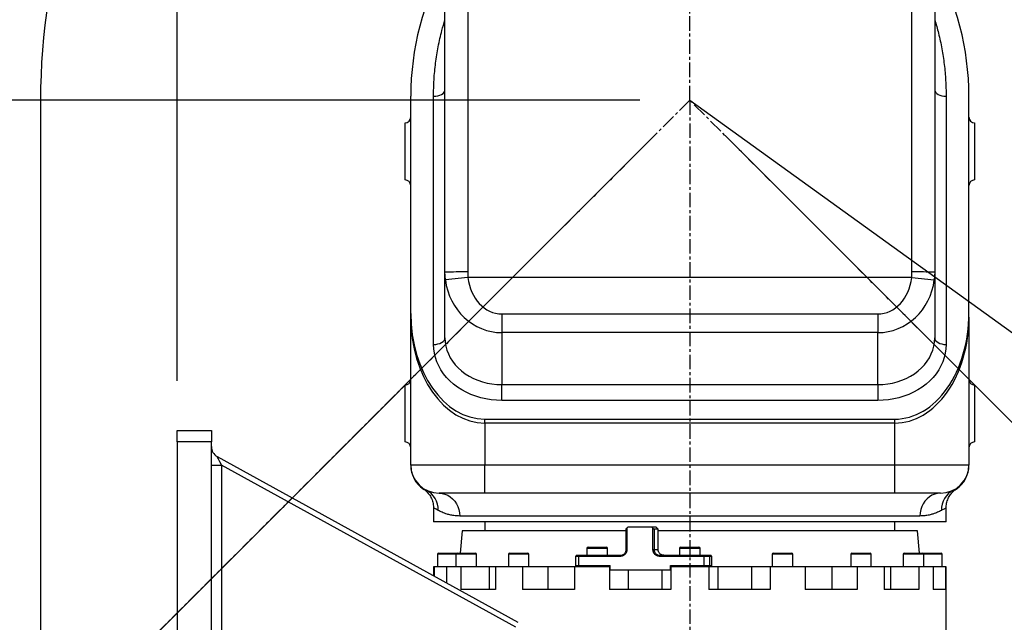
# Model space of a CAD drawing. Units: millimetres. Extents: x 834 to 21012, y 780 to 12470.
# Drawn here: x 4252 to 5117, y 6403 to 6932 of the extents above; entities that cross this region are included whole.
import ezdxf

# ---------------------------------------------------------------- set-up
doc = ezdxf.new("R2010")
doc.units = ezdxf.units.MM
doc.linetypes.add('CENTERX2', pattern=[20.32, 12.7, -2.54, 2.54, -2.54])
doc.layers.add('中心线', color=1, linetype='CENTERX2')
doc.dimstyles.new('标注1-10', dxfattribs={"dimtxt": 2.5, "dimasz": 2.5, "dimexe": 1.25, "dimexo": 0.625, "dimtad": 1, "dimlfac": 10, "dimdsep": 46, "dimtxsty": 'Standard', "dimcen": 2.5, "dimclrd": 3, "dimclre": 3, "dimclrt": 3, "dimadec": 0, "dimazin": 0, "dimtfac": 1, "dimtmove": 0, "dimatfit": 3, "dimfxl": 1, "dimlwd": -3, "dimarcsym": 0})

# ---------------------------------------------------------------- blocks, each defined once
blk = doc.blocks.new('*D2')
at = {"color": 3, "lineweight": -3}
blk.add_arc((4840.78, 6861.41), 1031.34, 324.73378, 80.26622, dxfattribs=at)
at = {"color": 3}
for points in [[(5017.63, 7906.96), (5012.68, 7848.84), (4840.78, 7892.75)], [(5660.55, 6284.74), (5705.15, 6247.14), (5570.05, 6132.14)]]:
    blk.add_solid(points, dxfattribs=at)
at = {"layer": 'Defpoints', "color": 0}
for p in [(4840.78, 9836.68), (4840.78, 6861.41), (4840.78, 6861.41), (5872.12, 6861.41), (5830.73, 5871.46)]:
    blk.add_point(p, dxfattribs=at)
at = {"color": 3, "lineweight": -3, "insert": (5840.84, 7666.26), "char_height": 175, "attachment_point": 1, "rotation": 295.68712}
blk.add_mtext('-135%%d', dxfattribs=at)
blk = doc.blocks.new('*D3')
at = {"color": 3, "lineweight": -3}
blk.add_arc((4840.78, 6861.41), 1026.89, 99.77603, 215.22397, dxfattribs=at)
at = {"color": 3}
for points in [[(4668.91, 7844.33), (4663.93, 7902.45), (4840.78, 7888.3)], [(3979.6, 6250.33), (4024.22, 6287.92), (4114.66, 6135.29)]]:
    blk.add_solid(points, dxfattribs=at)
at = {"layer": 'Defpoints', "color": 0}
for p in [(4840.78, 9836.68), (3813.89, 6861.41), (4840.78, 6861.41), (4840.78, 6861.41), (3850.83, 5871.46)]:
    blk.add_point(p, dxfattribs=at)
at = {"color": 3, "lineweight": -3, "insert": (3592.96, 7142.28), "char_height": 175, "attachment_point": 1, "rotation": 64.19349}
blk.add_mtext('+135%%d', dxfattribs=at)
blk = doc.blocks.new('*D5')
at = {"color": 3, "lineweight": -2}
for p, q in [((4797.03, 6861.41), (1696.78, 6861.41)), ((4607.03, 6061.41), (1696.78, 6061.41))]:
    blk.add_line(p, q, dxfattribs=at)
at = {"color": 3, "lineweight": -3}
blk.add_line((1784.28, 6686.41), (1784.28, 6236.41), dxfattribs=at)
at = {"color": 3}
for points in [[(1813.44, 6686.41), (1755.11, 6686.41), (1784.28, 6861.41)], [(1755.11, 6236.41), (1813.44, 6236.41), (1784.28, 6061.41)]]:
    blk.add_solid(points, dxfattribs=at)
at = {"layer": 'Defpoints', "color": 0}
for p in [(4840.78, 6861.41), (1784.28, 6061.41), (4650.78, 6061.41)]:
    blk.add_point(p, dxfattribs=at)
at = {"color": 3, "lineweight": -3, "insert": (1565.53, 6385.67), "char_height": 175, "attachment_point": 2, "rotation": 90}
blk.add_mtext('800', dxfattribs=at)
blk = doc.blocks.new('*D7')
at = {"color": 3, "lineweight": -2}
for p, q in [((4390.78, 6615.16), (4390.78, 9977.47)), ((4840.78, 9880.43), (4840.78, 9977.47))]:
    blk.add_line(p, q, dxfattribs=at)
at = {"color": 3, "lineweight": -3}
blk.add_line((4565.78, 9889.97), (4665.78, 9889.97), dxfattribs=at)
at = {"color": 3}
for points in [[(4565.78, 9919.14), (4565.78, 9860.8), (4390.78, 9889.97)], [(4665.78, 9860.8), (4665.78, 9919.14), (4840.78, 9889.97)]]:
    blk.add_solid(points, dxfattribs=at)
at = {"layer": 'Defpoints', "color": 0}
for p in [(4840.78, 9889.97), (4840.78, 9836.68), (4390.78, 6571.41)]:
    blk.add_point(p, dxfattribs=at)
at = {"color": 3, "lineweight": -3, "insert": (4612.96, 10108.72), "char_height": 175, "attachment_point": 2}
blk.add_mtext('450', dxfattribs=at)
blk = doc.blocks.new('*D8')
at = {"color": 3, "lineweight": -2}
for p, q in [((4809.85, 6830.47), (4268.42, 6289.05)), ((5799.8, 5840.52), (5258.37, 5299.1))]:
    blk.add_line(p, q, dxfattribs=at)
at = {"color": 3, "lineweight": -3}
for p, q in [((5196.5, 5484.71), (4454.04, 6227.18)), ((5320.24, 5360.97), (5836.32, 4844.89))]:
    blk.add_line(p, q, dxfattribs=at)
at = {"color": 3}
for points in [[(4474.66, 6247.8), (4433.41, 6206.55), (4330.29, 6350.92)], [(5175.87, 5464.09), (5217.12, 5505.34), (5320.24, 5360.97)]]:
    blk.add_solid(points, dxfattribs=at)
at = {"layer": 'Defpoints', "color": 0}
for p in [(4840.78, 6861.41), (4330.29, 6350.92), (5830.73, 5871.46)]:
    blk.add_point(p, dxfattribs=at)
at = {"color": 3, "lineweight": -3, "insert": (5797.61, 5192.96), "char_height": 175, "attachment_point": 2, "rotation": 315}
blk.add_mtext('1400', dxfattribs=at)
blk = doc.blocks.new('*D9')
at = {"color": 3, "lineweight": -2}
for p, q in [((4871.72, 6830.47), (5389.38, 6312.81)), ((3881.77, 5840.52), (4399.43, 5322.86))]:
    blk.add_line(p, q, dxfattribs=at)
at = {"color": 3, "lineweight": -3}
for p, q in [((5203.76, 6250.94), (4461.3, 5508.48)), ((4337.56, 5384.74), (3821.48, 4868.66))]:
    blk.add_line(p, q, dxfattribs=at)
at = {"color": 3}
for points in [[(5224.39, 6230.32), (5183.14, 6271.57), (5327.51, 6374.69)], [(4440.68, 5529.1), (4481.93, 5487.86), (4337.56, 5384.74)]]:
    blk.add_solid(points, dxfattribs=at)
at = {"layer": 'Defpoints', "color": 0}
for p in [(4840.78, 6861.41), (3850.83, 5871.46), (4337.56, 5384.74)]:
    blk.add_point(p, dxfattribs=at)
at = {"color": 3, "lineweight": -3, "insert": (3860.19, 5216.73), "char_height": 175, "attachment_point": 2, "rotation": 45}
blk.add_mtext('1400', dxfattribs=at)
blk = doc.blocks.new('*D10')
at = {"color": 3, "lineweight": -3}
for p, q in [((4840.78, 6861.41), (7192.67, 5164.76)), ((8149.77, 4474.3), (7334.59, 5062.37))]:
    blk.add_line(p, q, dxfattribs=at)
at = {"color": 3}
blk.add_solid([(7351.66, 5086.03), (7317.53, 5038.72), (7192.67, 5164.76)], dxfattribs=at)
at = {"layer": 'Defpoints', "color": 0}
for p in [(4840.78, 6861.41), (7192.67, 5164.76)]:
    blk.add_point(p, dxfattribs=at)
at = {"color": 3, "lineweight": -3, "insert": (7751.48, 5031.36), "char_height": 175, "attachment_point": 1, "rotation": 324.19328}
blk.add_mtext('R2900', dxfattribs=at)
blk = doc.blocks.new('*D13')
at = {"color": 3, "lineweight": -2}
for p, q in [((4797.03, 8261.41), (1697.02, 8261.41)), ((4797.03, 6861.41), (1697.02, 6861.41))]:
    blk.add_line(p, q, dxfattribs=at)
at = {"color": 3, "lineweight": -3}
blk.add_line((1784.52, 8086.41), (1784.52, 7036.41), dxfattribs=at)
at = {"color": 3}
for points in [[(1813.69, 8086.41), (1755.35, 8086.41), (1784.52, 8261.41)], [(1755.35, 7036.41), (1813.69, 7036.41), (1784.52, 6861.41)]]:
    blk.add_solid(points, dxfattribs=at)
at = {"layer": 'Defpoints', "color": 0}
for p in [(4840.78, 8261.41), (1784.52, 6861.41), (4840.78, 6861.41)]:
    blk.add_point(p, dxfattribs=at)
at = {"color": 3, "lineweight": -3, "insert": (1653.27, 7561.41), "char_height": 175, "attachment_point": 5, "rotation": 90}
blk.add_mtext('{\\C3;}1400', dxfattribs=at)

msp = doc.modelspace()

# ---------------------------------------------------------------- linework, layer by layer
at = {"color": 7, "linetype": 'Continuous', "lineweight": 25}
for p, q in [((4645.7834, 6977.7142), (4645.7834, 6710.6303)), ((5035.7834, 6710.6303), (5035.7834, 6977.7142)), ((4625.7834, 6710.3835), (4625.7834, 6964.1132)), ((5055.7834, 6964.1132), (5055.7834, 6710.3835)), ((4595.7834, 6674.2665), (4595.7834, 6864.8517)), ((4615.7834, 6646.9691), (4615.7834, 6864.8517)), ((5065.7834, 6864.8517), (5065.7834, 6646.9691)), ((5085.7834, 6674.2665), (5085.7834, 6864.8517)), ((4270.7834, 6861.4102), (4270.7834, 6061.4102)), ((4590.7834, 6791.4102), (4590.7834, 6841.4102)), ((5090.7834, 6841.4102), (5090.7834, 6791.4102)), ((4626.1985, 6703.5875), (4625.7834, 6710.3835)), ((4625.7834, 6652.7049), (4625.7834, 6710.3835)), ((4645.7834, 6710.6303), (4646.0324, 6705.6942)), ((5035.5343, 6705.6942), (5035.7834, 6710.6303)), ((5055.7834, 6710.3835), (5055.3682, 6703.5875)), ((5055.7834, 6710.3835), (5055.7834, 6652.7049)), ((4646.0324, 6705.6942), (4626.1985, 6703.5875)), ((5035.5343, 6705.6942), (4646.0324, 6705.6942)), ((5035.5343, 6705.6942), (5055.3682, 6703.5875)), ((4595.7834, 6670.8251), (4595.7834, 6674.2665)), ((4675.7834, 6673.7805), (5005.7834, 6673.7805)), ((4675.7834, 6673.7805), (4675.7834, 6657.3974)), ((5005.7834, 6673.7805), (5005.7834, 6657.3974)), ((5085.7834, 6670.8251), (5085.7834, 6674.2665)), ((4595.7834, 6541.4102), (4595.7834, 6670.8251)), ((5085.7834, 6670.8251), (5085.7834, 6541.4102)), ((5005.7834, 6657.3974), (4675.7834, 6657.3974)), ((4675.7834, 6657.3974), (4675.7834, 6611.7473)), ((5005.7834, 6611.7473), (5005.7834, 6657.3974)), ((4590.7834, 6561.4102), (4590.7834, 6611.4102)), ((4675.7834, 6611.7473), (5005.7834, 6611.7473)), ((4675.7834, 6597.82), (4675.7834, 6611.7473)), ((5005.7834, 6611.7473), (5005.7834, 6597.82)), ((5090.7834, 6611.4102), (5090.7834, 6561.4102)), ((5005.7834, 6597.82), (4675.7834, 6597.82)), ((4660.7834, 6577.9955), (4660.7834, 6581.4369)), ((4660.7834, 6581.4369), (5020.7834, 6581.4369)), ((5020.7834, 6577.9955), (4660.7834, 6577.9955)), ((4660.7834, 6577.9955), (4660.7834, 6541.4102)), ((5020.7834, 6577.9955), (5020.7834, 6581.4369)), ((5020.7834, 6541.4102), (5020.7834, 6577.9955)), ((4390.7834, 6561.4102), (4390.7834, 6571.4102)), ((4390.7834, 6571.4102), (4420.7834, 6571.4102)), ((4420.7834, 6571.4102), (4420.7834, 6561.4102)), ((4390.7834, 6561.4102), (4390.7834, 6061.4102)), ((4420.7834, 6561.4102), (4390.7834, 6561.4102)), ((4420.7834, 6106.4102), (4420.7834, 6561.4102)), ((4425.9548, 6548.5587), (4689.7733, 6403.0921)), ((4420.7834, 6541.1616), (4429.6045, 6541.1616)), ((4429.6045, 6541.1616), (4429.6045, 6106.4102)), ((4687.9484, 6398.7136), (4429.6045, 6541.1616)), ((4595.7834, 6541.4102), (4660.7834, 6541.4102)), ((4660.7834, 6516.4102), (4660.7834, 6541.4102)), ((4660.7834, 6541.4102), (5020.7834, 6541.4102)), ((5020.7834, 6516.4102), (5020.7834, 6541.4102)), ((5020.7834, 6541.4102), (5085.7834, 6541.4102)), ((4606.9294, 6520.1086), (4606.9266, 6520.1094)), ((4609.3213, 6519.186), (4609.441, 6519.1313)), ((5072.1258, 6519.1313), (5072.2498, 6519.1874)), ((5074.6373, 6520.1086), (5074.6401, 6520.1094)), ((4660.7834, 6516.4102), (4620.7834, 6516.4102)), ((5020.7834, 6516.4102), (4660.7834, 6516.4102)), ((5060.7834, 6516.4102), (5020.7834, 6516.4102)), ((4615.7834, 6503.4761), (4615.7834, 6491.4102)), ((5065.7834, 6491.4102), (5065.7834, 6503.4761)), ((5065.7834, 6491.4102), (4615.7834, 6491.4102)), ((5042.8242, 6496.4102), (4638.7425, 6496.4102)), ((4660.7834, 6491.4102), (4660.7834, 6483.4102)), ((5020.7834, 6483.4102), (5020.7834, 6491.4102)), ((4640.7834, 6483.4102), (4639.2357, 6463.9102)), ((4784.8731, 6483.4102), (4640.7834, 6483.4102)), ((4784.8731, 6484.9102), (4785.5292, 6485.7689)), ((4784.8731, 6466.9102), (4784.8731, 6484.9102)), ((4785.5292, 6485.7689), (4785.5292, 6466.9102)), ((4786.6376, 6486.9102), (4807.2341, 6486.9102)), ((4807.2341, 6486.9102), (4811.1406, 6486.9102)), ((4808.3645, 6466.9102), (4808.3645, 6485.7688)), ((4808.3645, 6485.7688), (4809.3927, 6484.9102)), ((4812.927, 6484.9102), (4809.3927, 6484.9102)), ((4809.3927, 6484.9102), (4809.3927, 6466.9102)), ((4812.927, 6484.9102), (4812.1698, 6485.872)), ((4812.927, 6466.9102), (4812.927, 6484.9102)), ((5025.5593, 6483.4102), (4812.927, 6483.4102)), ((5040.7834, 6483.4102), (5025.5593, 6483.4102)), ((5042.331, 6463.9102), (5040.7834, 6483.4102)), ((4750.4631, 6467.9102), (4750.4631, 6461.9102)), ((4751.4631, 6468.9102), (4753.8063, 6468.9102)), ((4753.8063, 6468.9102), (4767.4631, 6468.9102)), ((4768.4631, 6461.9102), (4768.4631, 6467.9102)), ((4784.8731, 6466.9102), (4785.5292, 6466.9102)), ((4808.3645, 6466.9102), (4809.3927, 6466.9102)), ((4809.3927, 6466.9102), (4812.927, 6466.9102)), ((4831.7834, 6467.9102), (4831.7834, 6461.9102)), ((4832.7834, 6468.9102), (4835.1265, 6468.9102)), ((4835.1265, 6468.9102), (4848.7834, 6468.9102)), ((4849.7834, 6461.9102), (4849.7834, 6467.9102)), ((4619.2834, 6462.9102), (4619.2834, 6451.9102)), ((4620.2834, 6463.9102), (4633.9402, 6463.9102)), ((4633.9402, 6463.9102), (4636.2834, 6463.9102)), ((4635.459, 6462.9102), (4635.459, 6451.9102)), ((4636.3712, 6463.9064), (4636.2834, 6463.9102)), ((4636.459, 6463.9102), (4651.85, 6463.9102)), ((4651.85, 6463.9102), (4652.459, 6463.9102)), ((4653.459, 6451.9102), (4653.459, 6462.9102)), ((4681.5232, 6462.9102), (4681.5232, 6451.9102)), ((4682.5232, 6463.9102), (4698.5232, 6463.9102)), ((4699.5232, 6451.9102), (4699.5232, 6462.9102)), ((4741.2383, 6461.9102), (4740.2832, 6461.0022)), ((4740.2832, 6461.0022), (4740.2832, 6452.9102)), ((4743.1127, 6461.0022), (4740.2832, 6461.0022)), ((4741.2383, 6461.9102), (4743.5273, 6461.9102)), ((4743.5273, 6461.9102), (4743.1127, 6461.0022)), ((4779.7852, 6461.0022), (4743.1127, 6461.0022)), ((4743.1127, 6461.0022), (4743.1127, 6452.9102)), ((4743.5273, 6461.9102), (4780.0442, 6461.9102)), ((4780.0442, 6461.9102), (4779.7852, 6461.0022)), ((4814.2591, 6461.0022), (4814.3717, 6461.9102)), ((4853.4511, 6461.0022), (4814.2591, 6461.0022)), ((4814.3717, 6461.9102), (4853.3973, 6461.9102)), ((4853.4511, 6461.0022), (4853.3973, 6461.9102)), ((4853.3973, 6461.9102), (4857.1367, 6461.9102)), ((4853.4511, 6452.9102), (4853.4511, 6461.0022)), ((4858.0735, 6461.0022), (4853.4511, 6461.0022)), ((4858.0735, 6461.0022), (4857.1367, 6461.9102)), ((4857.1367, 6461.9102), (4859.1548, 6461.9102)), ((4858.0735, 6461.0022), (4858.0735, 6452.9102)), ((4860.0916, 6461.0022), (4858.0735, 6461.0022)), ((4860.0916, 6461.0022), (4859.1548, 6461.9102)), ((4859.1548, 6461.9102), (4859.2325, 6461.9102)), ((4860.1877, 6461.0022), (4859.2325, 6461.9102)), ((4860.0916, 6452.9102), (4860.0916, 6461.0022)), ((4860.1877, 6461.0022), (4860.0916, 6461.0022)), ((4860.1877, 6452.9102), (4860.1877, 6461.0022)), ((4913.1036, 6462.9102), (4913.1036, 6451.9102)), ((4914.1036, 6463.9102), (4930.1036, 6463.9102)), ((4931.1036, 6451.9102), (4931.1036, 6462.9102)), ((4982.0436, 6462.9102), (4982.0436, 6451.9102)), ((4983.0436, 6463.9102), (4999.0436, 6463.9102)), ((5000.0436, 6451.9102), (5000.0436, 6462.9102)), ((5028.1078, 6462.9102), (5028.1078, 6451.9102)), ((5029.1078, 6463.9102), (5045.1078, 6463.9102)), ((5045.2834, 6463.9102), (5045.1956, 6463.9064)), ((5045.2834, 6463.9102), (5061.2834, 6463.9102)), ((5046.1078, 6451.9102), (5046.1078, 6462.9102)), ((5062.2834, 6451.9102), (5062.2834, 6462.9102)), ((4615.7834, 6451.9102), (4615.7834, 6443.8894)), ((4616.4075, 6451.9102), (4615.7834, 6451.9102)), ((4616.4075, 6451.9102), (4616.4075, 6443.5452)), ((4627.0783, 6451.9102), (4616.4075, 6451.9102)), ((4627.0783, 6451.9102), (4627.0783, 6437.6615)), ((4639.8959, 6451.9102), (4627.0783, 6451.9102)), ((4639.8959, 6451.9102), (4639.8959, 6431.9102)), ((4664.5398, 6451.9102), (4639.8959, 6451.9102)), ((4670.2838, 6451.9102), (4664.5398, 6451.9102)), ((4664.5398, 6451.9102), (4664.5398, 6431.9102)), ((4670.2838, 6451.9102), (4670.2838, 6431.9102)), ((4693.9675, 6451.9102), (4670.2838, 6451.9102)), ((4693.9675, 6451.9102), (4693.9675, 6431.9102)), ((4716.1174, 6451.9102), (4693.9675, 6451.9102)), ((4739.4463, 6451.9102), (4716.1174, 6451.9102)), ((4716.1174, 6451.9102), (4716.1174, 6431.9102)), ((4739.4463, 6451.9102), (4739.4463, 6431.9102)), ((4770.3906, 6451.9102), (4739.4463, 6451.9102)), ((4740.2832, 6452.9102), (4741.2832, 6451.9102)), ((4740.2832, 6452.9102), (4743.1127, 6452.9102)), ((4743.1127, 6452.9102), (4770.724, 6452.9102)), ((4743.1127, 6452.9102), (4743.5468, 6451.9102)), ((4770.3906, 6451.9102), (4770.3906, 6431.9102)), ((4770.724, 6451.9102), (4770.3906, 6451.9102)), ((4770.724, 6448.9102), (4770.724, 6452.9102)), ((4823.6864, 6448.9102), (4770.724, 6448.9102)), ((4786.6743, 6448.9102), (4786.6743, 6431.9102)), ((4816.0979, 6448.9102), (4816.0979, 6431.9102)), ((4823.6864, 6452.9102), (4853.4511, 6452.9102)), ((4823.6864, 6448.9102), (4823.6864, 6452.9102)), ((4824.0364, 6451.9102), (4823.687, 6451.9102)), ((4824.0364, 6451.9102), (4824.0364, 6431.9102)), ((4857.5303, 6451.9102), (4824.0364, 6451.9102)), ((4853.3948, 6451.9102), (4853.4511, 6452.9102)), ((4853.4511, 6452.9102), (4858.0735, 6452.9102)), ((4857.0927, 6451.9102), (4858.0735, 6452.9102)), ((4857.5303, 6451.9102), (4857.5303, 6431.9102)), ((4865.4688, 6451.9102), (4857.5303, 6451.9102)), ((4858.0735, 6452.9102), (4860.0916, 6452.9102)), ((4859.1108, 6451.9102), (4860.0916, 6452.9102)), ((4859.1877, 6451.9102), (4860.1877, 6452.9102)), ((4860.0916, 6452.9102), (4860.1877, 6452.9102)), ((4865.4688, 6451.9102), (4865.4688, 6431.9102)), ((4894.8924, 6451.9102), (4865.4688, 6451.9102)), ((4894.8924, 6451.9102), (4894.8924, 6431.9102)), ((4911.1761, 6451.9102), (4894.8924, 6451.9102)), ((4911.1761, 6451.9102), (4911.1761, 6431.9102)), ((4942.1205, 6451.9102), (4911.1761, 6451.9102)), ((4942.1205, 6451.9102), (4942.1205, 6431.9102)), ((4965.4493, 6451.9102), (4942.1205, 6451.9102)), ((4965.4493, 6451.9102), (4965.4493, 6431.9102)), ((4987.5992, 6451.9102), (4965.4493, 6451.9102)), ((4987.5992, 6451.9102), (4987.5992, 6431.9102)), ((5011.283, 6451.9102), (4987.5992, 6451.9102)), ((5011.283, 6451.9102), (5011.283, 6431.9102)), ((5017.027, 6451.9102), (5011.283, 6451.9102)), ((5017.027, 6451.9102), (5017.027, 6431.9102)), ((5041.6709, 6451.9102), (5017.027, 6451.9102)), ((5041.6709, 6451.9102), (5041.6709, 6431.9102)), ((5054.4884, 6451.9102), (5041.6709, 6451.9102)), ((5054.4884, 6451.9102), (5054.4884, 6431.9102)), ((5065.1593, 6451.9102), (5054.4884, 6451.9102)), ((5065.1593, 6451.9102), (5065.1593, 6431.9102)), ((5065.7834, 6451.9102), (5065.1593, 6451.9102)), ((5065.7834, 6387.9102), (5065.7834, 6451.9102)), ((4670.2838, 6431.9102), (4639.8959, 6431.9102)), ((4739.4463, 6431.9102), (4693.9675, 6431.9102)), ((4824.0364, 6431.9102), (4770.3906, 6431.9102)), ((4911.1761, 6431.9102), (4857.5303, 6431.9102)), ((4987.5992, 6431.9102), (4942.1205, 6431.9102)), ((5041.6709, 6431.9102), (5011.283, 6431.9102)), ((5065.1593, 6431.9102), (5054.4884, 6431.9102))]:
    msp.add_line(p, q, dxfattribs=at)
at = {"color": 8, "linetype": 'Continuous', "lineweight": 25}
for p, q in [((4753.0992, 6467.9102), (4750.4631, 6467.9102)), ((4768.4631, 6467.9102), (4753.0992, 6467.9102)), ((4834.4194, 6467.9102), (4831.7834, 6467.9102)), ((4849.7834, 6467.9102), (4834.4194, 6467.9102)), ((4635.459, 6462.9102), (4619.2834, 6462.9102)), ((4652.7739, 6462.9102), (4635.459, 6462.9102)), ((4653.459, 6462.9102), (4652.7739, 6462.9102)), ((4699.5232, 6462.9102), (4681.5232, 6462.9102)), ((4931.1036, 6462.9102), (4913.1036, 6462.9102)), ((5000.0436, 6462.9102), (4982.0436, 6462.9102)), ((5046.1078, 6462.9102), (5028.1078, 6462.9102)), ((5062.2834, 6462.9102), (5046.1078, 6462.9102))]:
    msp.add_line(p, q, dxfattribs=at)
at = {"color": 7, "linetype": 'Continuous', "lineweight": 25, "flags": 128}
for points in [[(4615.7834, 6864.8517), (4617.7343, 6864.9619), (4619.6102, 6865.2883), (4621.3391, 6865.8183), (4622.8544, 6866.5317), (4624.0981, 6867.4008), (4625.0222, 6868.3925), (4625.5912, 6869.4685), (4625.7834, 6870.5875)], [(5055.7834, 6870.5875), (5055.9755, 6869.4685), (5056.5446, 6868.3925), (5057.4687, 6867.4008), (5058.7123, 6866.5317), (5060.2277, 6865.8183), (5061.9565, 6865.2883), (5063.8325, 6864.9619), (5065.7834, 6864.8517)], [(4615.7834, 6646.9691), (4617.7343, 6647.0793), (4619.6102, 6647.4057), (4621.3391, 6647.9357), (4622.8544, 6648.6491), (4624.0981, 6649.5182), (4625.0222, 6650.5099), (4625.5912, 6651.5859), (4625.7834, 6652.7049)], [(4675.7834, 6597.82), (4671.0758, 6597.9715), (4666.3973, 6598.4251), (4661.7766, 6599.178), (4657.2423, 6600.2255), (4652.8224, 6601.5612), (4648.5439, 6603.1769), (4644.4335, 6605.0626), (4640.5162, 6607.2066), (4636.8165, 6609.5958), (4633.357, 6612.2154), (4630.159, 6615.0493), (4627.2423, 6618.08), (4624.625, 6621.2887), (4622.323, 6624.6559), (4620.3506, 6628.1605), (4618.72, 6631.7812), (4617.4412, 6635.4955), (4616.5221, 6639.2805), (4615.9683, 6643.1129), (4615.7834, 6646.9691)], [(4625.7834, 6652.7049), (4625.9736, 6649.1352), (4626.543, 6645.5926), (4627.4871, 6642.1042), (4628.7987, 6638.6965), (4630.468, 6635.3954), (4632.4821, 6632.2261), (4634.8258, 6629.2125), (4637.4811, 6626.3778), (4640.428, 6623.7435), (4643.644, 6621.3295), (4647.1045, 6619.1544), (4650.7834, 6617.2345), (4654.6525, 6615.5847), (4658.6824, 6614.2173), (4662.8424, 6613.1428), (4667.101, 6612.3695), (4671.4256, 6611.9031), (4675.7834, 6611.7473)], [(5005.7834, 6611.7473), (5010.1412, 6611.9031), (5014.4658, 6612.3695), (5018.7243, 6613.1428), (5022.8844, 6614.2173), (5026.9143, 6615.5847), (5030.7834, 6617.2345), (5034.4622, 6619.1544), (5037.9227, 6621.3295), (5041.1387, 6623.7435), (5044.0856, 6626.3778), (5046.741, 6629.2125), (5049.0846, 6632.2261), (5051.0988, 6635.3954), (5052.768, 6638.6965), (5054.0797, 6642.1042), (5055.0238, 6645.5926), (5055.5931, 6649.1352), (5055.7834, 6652.7049)], [(5065.7834, 6646.9691), (5065.5984, 6643.1129), (5065.0447, 6639.2805), (5064.1256, 6635.4955), (5062.8468, 6631.7812), (5061.2161, 6628.1605), (5059.2438, 6624.6559), (5056.9418, 6621.2887), (5054.3244, 6618.08), (5051.4077, 6615.0493), (5048.2098, 6612.2154), (5044.7502, 6609.5958), (5041.0505, 6607.2066), (5037.1333, 6605.0626), (5033.0228, 6603.1769), (5028.7444, 6601.5612), (5024.3244, 6600.2255), (5019.7901, 6599.178), (5015.1694, 6598.4251), (5010.4909, 6597.9715), (5005.7834, 6597.82)], [(5055.7834, 6652.7049), (5055.9755, 6651.5859), (5056.5446, 6650.5099), (5057.4687, 6649.5182), (5058.7123, 6648.6491), (5060.2277, 6647.9357), (5061.9565, 6647.4057), (5063.8325, 6647.0793), (5065.7834, 6646.9691)], [(4620.7834, 6516.4102), (4623.3392, 6516.2067), (4625.8431, 6515.6001), (4628.2439, 6514.6029), (4630.4928, 6513.2353), (4632.5441, 6511.5252), (4634.356, 6509.5074), (4635.8916, 6507.223), (4637.1196, 6504.7185), (4638.0151, 6502.0449), (4638.5597, 6499.2565), (4638.7425, 6496.4102)], [(5060.7834, 6516.4102), (5058.2275, 6516.2067), (5055.7237, 6515.6001), (5053.3229, 6514.6029), (5051.0739, 6513.2353), (5049.0226, 6511.5252), (5047.2107, 6509.5074), (5045.6751, 6507.223), (5044.4471, 6504.7185), (5043.5517, 6502.0449), (5043.007, 6499.2565), (5042.8242, 6496.4102)]]:
    msp.add_lwpolyline(points, dxfattribs=at)
at = {"color": 1, "linetype": 'Continuous', "lineweight": 40}
msp.add_arc((4840.7834, 6861.4102), 2900, 315, 225, dxfattribs=at)
at = {"color": 7, "linetype": 'Continuous', "lineweight": 25}
for centre, radius, start, end in [((4840.7834, 6861.4102), 570, 110.8050186, 180), ((4840.7834, 6861.4102), 570, 0, 69.1949814), ((4840.7834, 6864.8517), 245, 150.8665103, 180), ((4840.7834, 6864.8517), 245, 0, 29.1233333), ((4590.7834, 6846.4102), 5, 270, 0), ((5090.7834, 6846.4102), 5, 180, 270), ((4590.7834, 6786.4102), 5, 0, 90), ((5090.7834, 6786.4102), 5, 90, 180), ((4641.2581, 6266.8501), 443.8032, 89.4157712, 91.9982216), ((5041.2566, 6343.6702), 367.0009, 87.7315023, 90.8545049), ((4590.7834, 6616.4102), 5, 270, 0), ((5090.7834, 6616.4102), 5, 180, 270), ((4590.7834, 6556.4102), 5, 0, 90), ((5090.7834, 6556.4102), 5, 90, 180), ((4430.7834, 6557.3158), 10, 180, 241.1281386), ((4620.7834, 6541.4102), 25, 180, 270), ((4620.7834, 6540.9052), 25, 179.9998806, 236.3323248), ((5060.7834, 6541.4102), 25, 270, 0), ((5060.7834, 6540.9052), 25, 303.6738189, 0.0001194), ((4600.5035, 6501.8049), 19.4957, 358.5399878, 62.713992), ((5081.0632, 6501.8049), 19.4957, 117.286008, 181.4600122), ((4751.4631, 6467.9102), 1, 90, 180), ((4767.4631, 6467.9102), 1, 0, 90), ((4832.7834, 6467.9102), 1, 90, 180), ((4848.7834, 6467.9102), 1, 0, 90), ((4620.2834, 6462.9102), 1, 90, 180), ((4636.459, 6462.9102), 1, 90, 180), ((4652.459, 6462.9102), 1, 0, 90), ((4682.5232, 6462.9102), 1, 90, 180), ((4698.5232, 6462.9102), 1, 0, 90), ((4914.1036, 6462.9102), 1, 90, 180), ((4930.1036, 6462.9102), 1, 0, 90), ((4983.0436, 6462.9102), 1, 90, 180), ((4999.0436, 6462.9102), 1, 0, 90), ((5029.1078, 6462.9102), 1, 90, 180), ((5045.1078, 6462.9102), 1, 0, 90), ((5061.2834, 6462.9102), 1, 0, 90)]:
    msp.add_arc(centre, radius, start, end, dxfattribs=at)
for centre, major_axis, ratio, start_param, end_param in [((4675.7834, 6710.4037), (0, 53.0063), 0.94328448, 1.69974594, 3.14159265), ((4675.7834, 6710.4037), (0, 36.6232), 0.81915204, 1.69974594, 3.14159265), ((5005.7834, 6710.4037), (0, -36.6232), 0.81915204, 0, 1.44184672), ((5005.7834, 6710.4037), (0, 53.0063), 0.94328448, 3.14159265, 4.58343937), ((4660.7834, 6674.2665), (0, 92.8296), 0.70020754, 1.57079633, 3.14159265), ((5020.7834, 6674.2665), (0, 92.8296), 0.70020754, 3.14159265, 4.71238898), ((4660.7834, 6670.8251), (0, 92.8296), 0.70020754, 1.57079633, 3.14159265), ((5020.7834, 6670.8251), (0, 92.8296), 0.70020754, 3.14159265, 4.71238898), ((4430.7834, 6540.1866), (-4.8911, 8.3827), 0.0548871, 6.19160736, 7.70545247), ((4840.7834, 6497.4102), (223.9166, 223.9166), 0.0984914, 1.71565472, 1.72073355), ((4840.7834, 6497.4102), (-223.9166, 223.9166), 0.0984914, 1.51930518, 1.52438421), ((4840.7834, 6497.4102), (-204.0129, 204.0129), 0.0984914, 1.52386349, 1.52893533)]:
    msp.add_ellipse(centre, major_axis=major_axis, ratio=ratio, start_param=start_param, end_param=end_param, dxfattribs=at)
at = {"color": 8, "linetype": 'Continuous', "lineweight": 25}
for points, knots in [([(4615.7834, 6864.8517), (4615.8719, 6869.6998), (4616.0491, 6879.4091), (4617.4665, 6893.9297), (4619.7737, 6908.3787), (4622.5211, 6921.032), (4624.865, 6928.7924), (4625.7834, 6931.8332)], [0, 0, 0, 0, 0.21498409, 0.43054171, 0.64552739, 0.8611043, 1, 1, 1, 1]), ([(5055.7834, 6931.9172), (5056.9266, 6928.026), (5059.3901, 6919.6416), (5062.121, 6906.5792), (5064.2293, 6892.7762), (5065.5377, 6878.8536), (5065.7015, 6869.519), (5065.7834, 6864.8517)], [0, 0, 0, 0, 0.17724098, 0.38190508, 0.58657103, 0.7932852, 1, 1, 1, 1]), ([(4606.9266, 6520.1094), (4606.9172, 6520.1119), (4606.8339, 6520.1346), (4607.3502, 6519.9871), (4608.2241, 6519.697), (4608.7941, 6519.4296), (4609.003, 6519.3316)], [0, 0, 0, 0, 0.066279897, 0.587347887, 0.848694646, 1, 1, 1, 1]), ([(5072.5686, 6519.3317), (5072.8163, 6519.447), (5073.4662, 6519.7497), (5074.1408, 6519.9581), (5074.6108, 6520.1045), (5074.6294, 6520.1074), (5074.6373, 6520.1086)], [0, 0, 0, 0, 0.18261566, 0.4793275, 0.77719904, 1, 1, 1, 1]), ([(4619.9929, 6501.3082), (4619.3324, 6501.6675), (4618.0108, 6502.3864), (4616.7223, 6503.0311), (4615.912, 6503.4245), (4615.8449, 6503.4594), (4615.8127, 6503.4761)], [0, 0, 0, 0, 0.25518329, 0.51058527, 0.76579324, 1, 1, 1, 1]), ([(5065.754, 6503.4761), (5065.7632, 6503.4807), (5065.8569, 6503.5274), (5065.4837, 6503.3458), (5064.6311, 6502.9187), (5063.319, 6502.2556), (5062.156, 6501.6243), (5061.5738, 6501.3082)], [0, 0, 0, 0, 0.02856337, 0.29154422, 0.55430916, 0.7768765, 1, 1, 1, 1])]:
    msp.add_open_spline(points, degree=3, knots=knots, dxfattribs=at)
at = {"color": 7, "linetype": 'Continuous', "lineweight": 25}
for points, knots in [([(4595.7834, 6540.9274), (4595.7834, 6540.9202), (4595.7834, 6540.86), (4595.7834, 6541.182), (4595.7834, 6541.3178), (4595.7834, 6541.3816)], [0, 0, 0, 0, 0.06645665, 0.56074962, 1, 1, 1, 1]), ([(5085.7834, 6541.3941), (5085.7834, 6541.3805), (5085.7834, 6541.3308), (5085.7834, 6540.983), (5085.7834, 6540.9462), (5085.7834, 6540.9295)], [0, 0, 0, 0, 0.1696219, 0.62201681, 1, 1, 1, 1]), ([(4606.7421, 6520.1921), (4607.1754, 6519.9044), (4608.2367, 6519.1997), (4609.7146, 6517.8868), (4611.1776, 6516.3152), (4612.4526, 6514.6087), (4613.5702, 6512.7252), (4614.4994, 6510.6593), (4615.2073, 6508.4574), (4615.6338, 6506.1609), (4615.8164, 6504.4845), (4615.7719, 6503.589), (4615.7664, 6503.4781)], [0, 0, 0, 0, 0.07874121, 0.1928454, 0.29837401, 0.40363718, 0.5148948, 0.62946305, 0.74615195, 0.86421276, 0.98317696, 1, 1, 1, 1]), ([(5065.8038, 6503.4743), (5065.8122, 6504.1033), (5065.8307, 6505.4834), (5066.1671, 6507.5713), (5066.7262, 6509.6867), (5067.4918, 6511.6652), (5068.4244, 6513.4893), (5069.4933, 6515.1454), (5070.6638, 6516.6227), (5071.8962, 6517.9188), (5073.1581, 6519.0193), (5074.0751, 6519.7315), (5074.5808, 6520.0511), (5074.6496, 6520.0945)], [0, 0, 0, 0, 0.09613434, 0.21095366, 0.32241621, 0.43043483, 0.5348291, 0.63531578, 0.73148997, 0.82279575, 0.90848437, 0.98755854, 1, 1, 1, 1]), ([(4638.7425, 6496.4102), (4637.3487, 6496.4561), (4634.5597, 6496.5479), (4630.8695, 6497.1822), (4626.9735, 6498.1932), (4623.1318, 6499.6545), (4621.0392, 6500.757), (4619.9929, 6501.3082)], [0, 0, 0, 0, 0.16483495, 0.3298293, 0.49473344, 0.74736256, 1, 1, 1, 1]), ([(5061.5738, 6501.3082), (5060.5499, 6500.7683), (5058.5021, 6499.6885), (5054.7242, 6498.2377), (5050.8408, 6497.2111), (5047.0889, 6496.5535), (5044.2453, 6496.458), (5042.8242, 6496.4102)], [0, 0, 0, 0, 0.24765929, 0.4953116, 0.66353414, 0.83185145, 1, 1, 1, 1]), ([(4785.5292, 6466.9102), (4785.5292, 6466.5189), (4785.4916, 6466.1341), (4785.3814, 6465.5664), (4785.3355, 6465.3787), (4785.2254, 6465.0067), (4785.1608, 6464.822), (4784.9432, 6464.2847), (4784.7658, 6463.9451), (4784.3469, 6463.3025), (4784.1035, 6462.9989), (4783.5726, 6462.4549), (4783.2831, 6462.2108), (4782.655, 6461.78), (4782.3219, 6461.5976), (4781.633, 6461.3043), (4781.2725, 6461.1913), (4780.5347, 6461.0401), (4780.1619, 6461.0022), (4779.7852, 6461.0022)], [0, 0, 0, 0, 0.125, 0.125, 0.1875, 0.1875, 0.25, 0.25, 0.375, 0.375, 0.5, 0.5, 0.625, 0.625, 0.75, 0.75, 0.875, 0.875, 1, 1, 1, 1]), ([(4780.0442, 6461.9102), (4780.3611, 6461.9102), (4780.6731, 6461.9424), (4781.134, 6462.0372), (4781.2864, 6462.0765), (4781.5887, 6462.1712), (4781.7391, 6462.2268), (4782.1768, 6462.4143), (4782.454, 6462.5673), (4782.9788, 6462.929), (4783.2278, 6463.1398), (4783.6745, 6463.6005), (4783.875, 6463.8519), (4784.2294, 6464.3978), (4784.3805, 6464.6891), (4784.6229, 6465.2909), (4784.7162, 6465.6053), (4784.8416, 6466.2524), (4784.8731, 6466.5795), (4784.8731, 6466.9102)], [0, 0, 0, 0, 0.125, 0.125, 0.1875, 0.1875, 0.25, 0.25, 0.375, 0.375, 0.5, 0.5, 0.625, 0.625, 0.75, 0.75, 0.875, 0.875, 1, 1, 1, 1]), ([(4814.2591, 6461.0022), (4813.8704, 6461.0022), (4813.4884, 6461.0402), (4812.9246, 6461.1518), (4812.7383, 6461.1982), (4812.3689, 6461.3097), (4812.1852, 6461.3753), (4811.6505, 6461.5963), (4811.3123, 6461.7767), (4810.6723, 6462.2032), (4810.3688, 6462.4519), (4809.8244, 6462.9958), (4809.5801, 6463.2927), (4809.2565, 6463.7762), (4809.1557, 6463.9442), (4808.9731, 6464.2858), (4808.8906, 6464.4601), (4808.6692, 6464.9939), (4808.5558, 6465.3655), (4808.4029, 6466.1316), (4808.3646, 6466.5188), (4808.3645, 6466.9102)], [0, 0, 0, 0, 0.125, 0.125, 0.1875, 0.1875, 0.25, 0.25, 0.375, 0.375, 0.5, 0.5, 0.625, 0.625, 0.6875, 0.6875, 0.75, 0.75, 0.875, 0.875, 1, 1, 1, 1]), ([(4809.3927, 6466.9102), (4809.3927, 6466.5796), (4809.425, 6466.2544), (4809.5197, 6465.7747), (4809.5591, 6465.6162), (4809.6538, 6465.3018), (4809.7094, 6465.1456), (4809.8966, 6464.6912), (4810.0493, 6464.404), (4810.4103, 6463.8603), (4810.6204, 6463.6031), (4811.0793, 6463.1422), (4811.3297, 6462.9355), (4811.8736, 6462.5704), (4812.1629, 6462.4155), (4812.7615, 6462.1666), (4813.0747, 6462.0709), (4813.7177, 6461.9424), (4814.0428, 6461.9102), (4814.3717, 6461.9102)], [0, 0, 0, 0, 0.125, 0.125, 0.1875, 0.1875, 0.25, 0.25, 0.375, 0.375, 0.5, 0.5, 0.625, 0.625, 0.75, 0.75, 0.875, 0.875, 1, 1, 1, 1]), ([(4817.9126, 6461.9102), (4817.5833, 6461.9102), (4817.2597, 6461.9424), (4816.7822, 6462.0371), (4816.6244, 6462.0764), (4816.3115, 6462.171), (4816.1559, 6462.2266), (4815.7033, 6462.414), (4815.4171, 6462.5669), (4814.8756, 6462.9285), (4814.619, 6463.1392), (4814.159, 6463.5998), (4813.9526, 6463.8512), (4813.5882, 6464.3971), (4813.4329, 6464.6885), (4813.1839, 6465.2904), (4813.0881, 6465.6049), (4812.9593, 6466.2522), (4812.927, 6466.5794), (4812.927, 6466.9102)], [0, 0, 0, 0, 0.125, 0.125, 0.1875, 0.1875, 0.25, 0.25, 0.375, 0.375, 0.5, 0.5, 0.625, 0.625, 0.75, 0.75, 0.875, 0.875, 1, 1, 1, 1])]:
    msp.add_open_spline(points, degree=3, knots=knots, dxfattribs=at)
at = {"layer": '中心线'}
for p, q in [((4840.7834, 6861.4102), (4840.7834, 9836.6783)), ((4840.7834, 6861.4102), (3850.8339, 5871.4607)), ((5830.7329, 5871.4607), (4840.7834, 6861.4102)), ((4840.7834, 6861.4102), (4840.7834, 4296.3531))]:
    msp.add_line(p, q, dxfattribs=at)

# ---------------------------------------------------------------- dimensions: what is measured, and where the dimension line sits
at = {"lineweight": -3}
dim = msp.add_linear_dim(base=(4840.7834, 9889.9711), p1=(4390.7834, 6571.4102), p2=(4840.7834, 9836.6783), dimstyle='标注1-10', override={"dimscale": 70, "dimlfac": 1}, dxfattribs=at)
dim.commit()
dim.dimension.update_dxf_attribs({"geometry": '*D7', "text_midpoint": (4612.9641, 9889.9711), "dimtype": 160})
for base, line1, line2, text, picture, middle in [((3813.8907, 6861.4102), ((4840.7834, 9836.6783), (4840.7834, 6861.4102)), ((3850.8339, 5871.4607), (4840.7834, 6861.4102)), '+<>', '*D3', (3916.3034, 7308.451)), ((5872.1226, 6861.4102), ((5830.7329, 5871.4607), (4840.7834, 6861.4102)), ((4840.7834, 6861.4102), (4840.7834, 9836.6783)), '-<>', '*D2', (5770.1999, 7308.451))]:
    dim = msp.add_angular_dim_2l(base=base, line1=line1, line2=line2, text=text, dimstyle='标注1-10', override={"dimscale": 70}, dxfattribs=at)
    dim.commit()
    dim.dimension.update_dxf_attribs({"geometry": picture, "text_midpoint": middle, "dimtype": 162})
dim = msp.add_linear_dim(base=(1784.5207, 6861.4102), p1=(4840.7834, 8261.4102), p2=(4840.7834, 6861.4102), angle=90, text='{\\C3;}<>', dimstyle='标注1-10', override={"dimscale": 70, "dimlfac": 1}, dxfattribs=at)
dim.commit()
dim.dimension.update_dxf_attribs({"geometry": '*D13', "text_midpoint": (1784.5207, 7561.4102), "dimtype": 160})
for base, p1, p2, angle, picture, middle in [((1784.2778, 6061.4102), (4840.7834, 6861.4102), (4650.7834, 6061.4102), 90, '*D5', (1784.2778, 6385.6703)), ((4337.5583, 5384.7363), (4840.7834, 6861.4102), (3850.8339, 5871.4607), 45, '*D9', (4014.8712, 5062.0492)), ((4330.2931, 6350.92), (5830.7329, 5871.4607), (4840.7834, 6861.4102), 315, '*D8', (5642.9297, 5038.2834))]:
    dim = msp.add_linear_dim(base=base, p1=p1, p2=p2, angle=angle, dimstyle='标注1-10', override={"dimscale": 70, "dimlfac": 1}, dxfattribs=at)
    dim.commit()
    dim.dimension.update_dxf_attribs({"geometry": picture, "text_midpoint": middle, "dimtype": 160})
dim = msp.add_radius_dim(center=(4840.7834, 6861.4102), mpoint=(7192.6695, 5164.7571), dimstyle='标注1-10', override={"dimscale": 70, "dimlfac": 1}, dxfattribs=at)
dim.commit()
dim.dimension.update_dxf_attribs({"geometry": '*D10', "text_midpoint": (8063.5288, 4946.727), "dimtype": 164})

doc.saveas('drawing.dxf')
